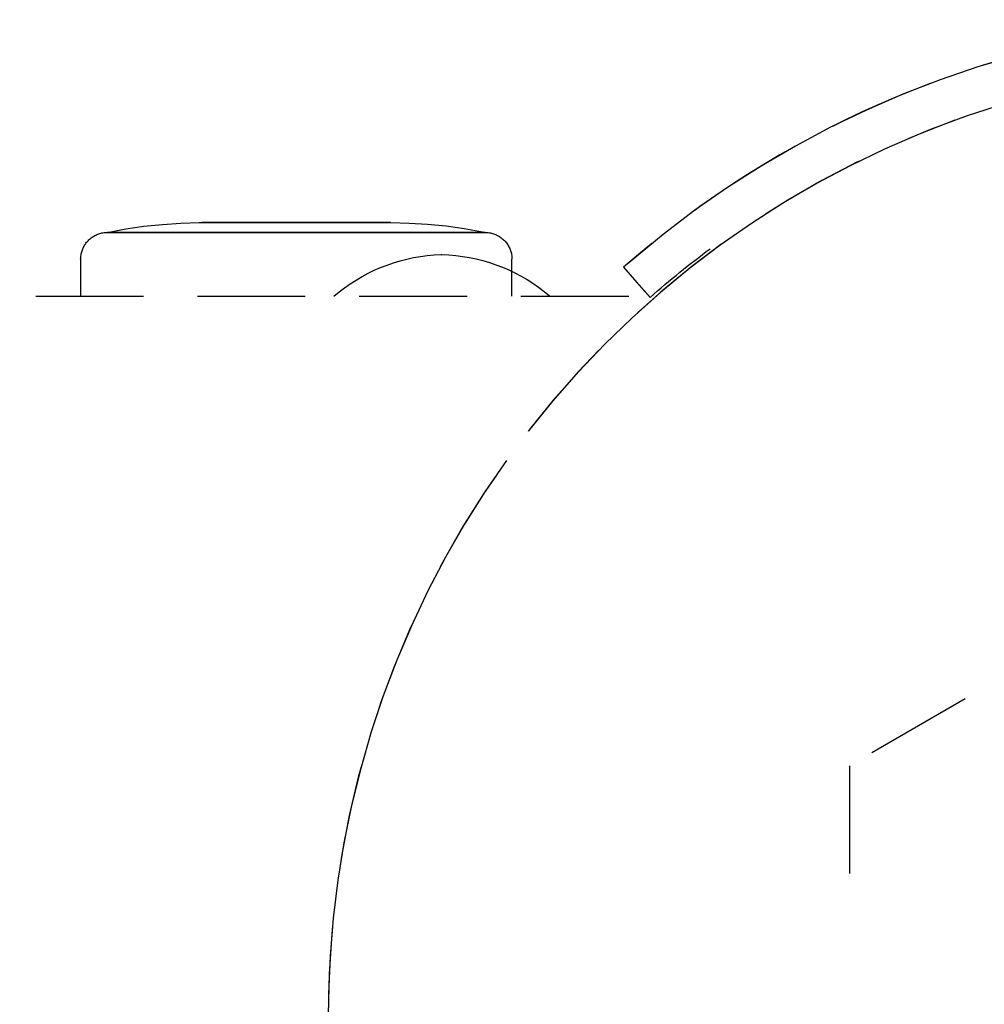
# Model space of a CAD drawing. Extents: x -10619 to 65951, y -4365 to 41699.
# Drawn here: x 1332 to 1359, y 3946 to 3974 of the extents above; entities that cross this region are included whole.
import ezdxf

# ---------------------------------------------------------------- set-up
doc = ezdxf.new("R2010")
doc.units = 0
doc.linetypes.add('X-2957-GC$0$EDG-DASH-3', pattern=[4.5, 3, -1.5])
doc.layers.add('X-2957-GC$0$A-GENM', color=31, linetype='X-2957-GC$0$EDG-DASH-3')
doc.layers.add('X-XREF', color=7, linetype='CONTINUOUS')

# ---------------------------------------------------------------- blocks, each defined once
blk = doc.blocks.new('X-2957-GC')
at = {"layer": 'X-2957-GC$0$A-GENM'}
for p, q in [((1360.134, 3972.701), (1359.073, 3972.385)), ((1359.073, 3972.385), (1358.024, 3972.027)), ((1358.024, 3972.027), (1356.991, 3971.627)), ((1356.991, 3971.627), (1355.975, 3971.186)), ((1355.975, 3971.186), (1354.977, 3970.705)), ((1354.977, 3970.705), (1353.999, 3970.184)), ((1358.434, 3970.9), (1357.446, 3970.517)), ((1357.446, 3970.517), (1356.474, 3970.096)), ((1353.999, 3970.184), (1353.042, 3969.625)), ((1356.474, 3970.096), (1355.519, 3969.636)), ((1353.042, 3969.625), (1352.109, 3969.028)), ((1355.519, 3969.636), (1354.583, 3969.137)), ((1354.583, 3969.137), (1353.668, 3968.602)), ((1352.109, 3969.028), (1351.201, 3968.394)), ((1353.668, 3968.602), (1352.776, 3968.031)), ((1351.201, 3968.394), (1350.318, 3967.724)), ((1335.364, 3967.875), (1335.873, 3967.95)), ((1335.873, 3967.95), (1336.384, 3968.004)), ((1336.384, 3968.004), (1336.897, 3968.038)), ((1336.897, 3968.038), (1337.411, 3968.051)), ((1337.411, 3968.051), (1337.485, 3968.051)), ((1337.488, 3968.051), (1337.485, 3968.051)), ((1337.487, 3968.051), (1337.493, 3968.051)), ((1337.496, 3968.051), (1337.488, 3968.051)), ((1337.493, 3968.051), (1337.504, 3968.051)), ((1337.507, 3968.051), (1337.496, 3968.051)), ((1337.504, 3968.051), (1337.518, 3968.051)), ((1337.523, 3968.051), (1337.507, 3968.051)), ((1337.518, 3968.051), (1337.537, 3968.051)), ((1337.543, 3968.051), (1337.523, 3968.051)), ((1337.537, 3968.051), (1337.56, 3968.051)), ((1337.567, 3968.051), (1337.543, 3968.051)), ((1337.554, 3968.051), (1340.111, 3968.051)), ((1337.56, 3968.051), (1337.587, 3968.051)), ((1337.595, 3968.051), (1337.567, 3968.051)), ((1337.587, 3968.051), (1337.618, 3968.051)), ((1337.627, 3968.051), (1337.595, 3968.051)), ((1337.618, 3968.051), (1337.653, 3968.051)), ((1337.663, 3968.051), (1337.627, 3968.051)), ((1337.653, 3968.051), (1337.692, 3968.051)), ((1337.703, 3968.051), (1337.663, 3968.051)), ((1337.692, 3968.051), (1337.735, 3968.051)), ((1337.747, 3968.051), (1337.703, 3968.051)), ((1337.735, 3968.051), (1337.782, 3968.051)), ((1337.795, 3968.051), (1337.747, 3968.051)), ((1337.782, 3968.051), (1337.832, 3968.051)), ((1337.846, 3968.051), (1337.795, 3968.051)), ((1337.832, 3968.051), (1337.886, 3968.051)), ((1337.901, 3968.051), (1337.846, 3968.051)), ((1337.886, 3968.051), (1337.944, 3968.051)), ((1337.96, 3968.051), (1337.901, 3968.051)), ((1337.944, 3968.051), (1338.005, 3968.051)), ((1338.022, 3968.051), (1337.96, 3968.051)), ((1338.005, 3968.051), (1338.069, 3968.051)), ((1338.087, 3968.051), (1338.022, 3968.051)), ((1338.069, 3968.051), (1338.137, 3968.051)), ((1338.156, 3968.051), (1338.087, 3968.051)), ((1338.137, 3968.051), (1338.208, 3968.051)), ((1338.227, 3968.051), (1338.156, 3968.051)), ((1338.208, 3968.051), (1338.281, 3968.051)), ((1338.302, 3968.051), (1338.227, 3968.051)), ((1338.281, 3968.051), (1338.358, 3968.051)), ((1338.379, 3968.051), (1338.302, 3968.051)), ((1338.358, 3968.051), (1338.438, 3968.051)), ((1338.46, 3968.051), (1338.379, 3968.051)), ((1338.438, 3968.051), (1338.52, 3968.051)), ((1338.543, 3968.051), (1338.46, 3968.051)), ((1338.52, 3968.051), (1338.605, 3968.051)), ((1338.628, 3968.051), (1338.543, 3968.051)), ((1338.605, 3968.051), (1338.692, 3968.051)), ((1338.716, 3968.051), (1338.628, 3968.051)), ((1338.692, 3968.051), (1338.782, 3968.051)), ((1338.806, 3968.051), (1338.716, 3968.051)), ((1338.782, 3968.051), (1338.873, 3968.051)), ((1338.898, 3968.051), (1338.806, 3968.051)), ((1338.873, 3968.051), (1338.967, 3968.051)), ((1338.993, 3968.051), (1338.898, 3968.051)), ((1338.967, 3968.051), (1339.062, 3968.051)), ((1339.089, 3968.051), (1338.993, 3968.051)), ((1339.062, 3968.051), (1339.16, 3968.051)), ((1339.186, 3968.051), (1339.089, 3968.051)), ((1339.16, 3968.051), (1339.258, 3968.051)), ((1339.285, 3968.051), (1339.186, 3968.051)), ((1339.258, 3968.051), (1339.358, 3968.051)), ((1339.385, 3968.051), (1339.285, 3968.051)), ((1339.358, 3968.051), (1339.459, 3968.051)), ((1339.487, 3968.051), (1339.385, 3968.051)), ((1339.459, 3968.051), (1339.562, 3968.051)), ((1339.59, 3968.051), (1339.487, 3968.051)), ((1339.562, 3968.051), (1339.665, 3968.051)), ((1339.693, 3968.051), (1339.59, 3968.051)), ((1339.665, 3968.051), (1339.769, 3968.051)), ((1339.797, 3968.051), (1339.693, 3968.051)), ((1339.769, 3968.051), (1339.873, 3968.051)), ((1339.901, 3968.051), (1339.797, 3968.051)), ((1339.873, 3968.051), (1339.978, 3968.051)), ((1340.006, 3968.051), (1339.901, 3968.051)), ((1339.978, 3968.051), (1340.083, 3968.051)), ((1340.111, 3968.051), (1340.006, 3968.051)), ((1340.083, 3968.051), (1340.111, 3968.051)), ((1340.111, 3968.051), (1340.216, 3968.051)), ((1340.14, 3968.051), (1340.111, 3968.051)), ((1340.111, 3968.051), (1342.669, 3968.051)), ((1340.245, 3968.051), (1340.14, 3968.051)), ((1340.216, 3968.051), (1340.321, 3968.051)), ((1340.349, 3968.051), (1340.245, 3968.051)), ((1340.321, 3968.051), (1340.426, 3968.051)), ((1340.454, 3968.051), (1340.349, 3968.051)), ((1340.426, 3968.051), (1340.53, 3968.051)), ((1340.558, 3968.051), (1340.454, 3968.051)), ((1340.53, 3968.051), (1340.633, 3968.051)), ((1340.661, 3968.051), (1340.558, 3968.051)), ((1340.633, 3968.051), (1340.736, 3968.051)), ((1340.763, 3968.051), (1340.661, 3968.051)), ((1340.736, 3968.051), (1340.837, 3968.051)), ((1340.864, 3968.051), (1340.763, 3968.051)), ((1340.837, 3968.051), (1340.937, 3968.051)), ((1340.964, 3968.051), (1340.864, 3968.051)), ((1340.937, 3968.051), (1341.036, 3968.051)), ((1341.063, 3968.051), (1340.964, 3968.051)), ((1341.036, 3968.051), (1341.134, 3968.051)), ((1341.16, 3968.051), (1341.063, 3968.051)), ((1341.134, 3968.051), (1341.23, 3968.051)), ((1341.256, 3968.051), (1341.16, 3968.051)), ((1341.23, 3968.051), (1341.324, 3968.051)), ((1341.349, 3968.051), (1341.256, 3968.051)), ((1341.324, 3968.051), (1341.416, 3968.051)), ((1341.441, 3968.051), (1341.349, 3968.051)), ((1341.416, 3968.051), (1341.506, 3968.051)), ((1341.53, 3968.051), (1341.441, 3968.051)), ((1341.506, 3968.051), (1341.594, 3968.051)), ((1341.618, 3968.051), (1341.53, 3968.051)), ((1341.594, 3968.051), (1341.68, 3968.051)), ((1341.702, 3968.051), (1341.618, 3968.051)), ((1341.68, 3968.051), (1341.763, 3968.051)), ((1341.785, 3968.051), (1341.702, 3968.051)), ((1341.763, 3968.051), (1341.843, 3968.051)), ((1341.864, 3968.051), (1341.785, 3968.051)), ((1341.843, 3968.051), (1341.921, 3968.051)), ((1341.941, 3968.051), (1341.864, 3968.051)), ((1341.921, 3968.051), (1341.995, 3968.051)), ((1342.015, 3968.051), (1341.941, 3968.051)), ((1341.995, 3968.051), (1342.067, 3968.051)), ((1342.086, 3968.051), (1342.015, 3968.051)), ((1342.067, 3968.051), (1342.136, 3968.051)), ((1342.153, 3968.051), (1342.086, 3968.051)), ((1342.136, 3968.051), (1342.201, 3968.051)), ((1342.218, 3968.051), (1342.153, 3968.051)), ((1342.201, 3968.051), (1342.263, 3968.051)), ((1342.279, 3968.051), (1342.218, 3968.051)), ((1342.263, 3968.051), (1342.321, 3968.051)), ((1342.336, 3968.051), (1342.279, 3968.051)), ((1342.321, 3968.051), (1342.376, 3968.051)), ((1342.39, 3968.051), (1342.336, 3968.051)), ((1342.376, 3968.051), (1342.428, 3968.051)), ((1342.441, 3968.051), (1342.39, 3968.051)), ((1342.428, 3968.051), (1342.475, 3968.051)), ((1342.487, 3968.051), (1342.441, 3968.051)), ((1342.475, 3968.051), (1342.519, 3968.051)), ((1342.53, 3968.051), (1342.487, 3968.051)), ((1342.519, 3968.051), (1342.559, 3968.051)), ((1342.569, 3968.051), (1342.53, 3968.051)), ((1342.559, 3968.051), (1342.595, 3968.051)), ((1342.604, 3968.051), (1342.569, 3968.051)), ((1342.595, 3968.051), (1342.627, 3968.051)), ((1342.635, 3968.051), (1342.604, 3968.051)), ((1342.627, 3968.051), (1342.655, 3968.051)), ((1342.662, 3968.051), (1342.635, 3968.051)), ((1342.655, 3968.051), (1342.68, 3968.051)), ((1342.685, 3968.051), (1342.662, 3968.051)), ((1342.68, 3968.051), (1342.699, 3968.051)), ((1342.704, 3968.051), (1342.685, 3968.051)), ((1342.699, 3968.051), (1342.715, 3968.051)), ((1342.719, 3968.051), (1342.704, 3968.051)), ((1342.715, 3968.051), (1342.727, 3968.051)), ((1342.729, 3968.051), (1342.719, 3968.051)), ((1342.727, 3968.051), (1342.734, 3968.051)), ((1342.736, 3968.051), (1342.729, 3968.051)), ((1342.734, 3968.051), (1342.737, 3968.051)), ((1342.738, 3968.051), (1343.252, 3968.041)), ((1343.252, 3968.041), (1343.765, 3968.01)), ((1343.765, 3968.01), (1344.277, 3967.959)), ((1344.277, 3967.959), (1344.786, 3967.887)), ((1352.776, 3968.031), (1351.906, 3967.425)), ((1334.455, 3967.662), (1334.48, 3967.677)), ((1334.48, 3967.677), (1334.506, 3967.692)), ((1334.506, 3967.692), (1334.533, 3967.706)), ((1334.533, 3967.706), (1334.56, 3967.718)), ((1334.56, 3967.718), (1334.588, 3967.729)), ((1334.588, 3967.729), (1334.616, 3967.74)), ((1334.616, 3967.74), (1334.644, 3967.749)), ((1334.644, 3967.749), (1334.673, 3967.757)), ((1334.673, 3967.757), (1334.702, 3967.764)), ((1334.702, 3967.764), (1334.732, 3967.769)), ((1334.732, 3967.769), (1334.761, 3967.774)), ((1334.761, 3967.774), (1334.791, 3967.777)), ((1334.791, 3967.777), (1334.821, 3967.779)), ((1334.821, 3967.779), (1334.85, 3967.78)), ((1334.85, 3967.78), (1334.859, 3967.78)), ((1334.859, 3967.78), (1335.364, 3967.875)), ((1334.865, 3967.78), (1334.859, 3967.78)), ((1334.859, 3967.78), (1334.863, 3967.78)), ((1334.863, 3967.78), (1334.875, 3967.78)), ((1334.88, 3967.78), (1334.865, 3967.78)), ((1334.875, 3967.78), (1334.896, 3967.78)), ((1334.903, 3967.78), (1334.88, 3967.78)), ((1334.896, 3967.78), (1334.926, 3967.78)), ((1334.935, 3967.78), (1334.903, 3967.78)), ((1334.926, 3967.78), (1334.963, 3967.78)), ((1334.975, 3967.78), (1334.935, 3967.78)), ((1334.963, 3967.78), (1335.009, 3967.78)), ((1335.023, 3967.78), (1334.975, 3967.78)), ((1335.009, 3967.78), (1335.063, 3967.78)), ((1335.079, 3967.78), (1335.023, 3967.78)), ((1335.063, 3967.78), (1335.125, 3967.78)), ((1335.143, 3967.78), (1335.079, 3967.78)), ((1335.125, 3967.78), (1335.195, 3967.78)), ((1335.216, 3967.78), (1335.143, 3967.78)), ((1335.195, 3967.78), (1335.273, 3967.78)), ((1335.296, 3967.78), (1335.216, 3967.78)), ((1335.273, 3967.78), (1335.359, 3967.78)), ((1335.383, 3967.78), (1335.296, 3967.78)), ((1335.359, 3967.78), (1335.452, 3967.78)), ((1335.479, 3967.78), (1335.383, 3967.78)), ((1335.452, 3967.78), (1335.553, 3967.78)), ((1335.581, 3967.78), (1335.479, 3967.78)), ((1335.553, 3967.78), (1335.661, 3967.78)), ((1335.562, 3967.78), (1340.111, 3967.78)), ((1335.562, 3967.78), (1340.111, 3967.78)), ((1335.691, 3967.78), (1335.581, 3967.78)), ((1335.661, 3967.78), (1335.776, 3967.78)), ((1335.808, 3967.78), (1335.691, 3967.78)), ((1335.776, 3967.78), (1335.898, 3967.78)), ((1335.932, 3967.78), (1335.808, 3967.78)), ((1335.898, 3967.78), (1336.027, 3967.78)), ((1336.063, 3967.78), (1335.932, 3967.78)), ((1336.027, 3967.78), (1336.162, 3967.78)), ((1336.2, 3967.78), (1336.063, 3967.78)), ((1336.162, 3967.78), (1336.304, 3967.78)), ((1336.343, 3967.78), (1336.2, 3967.78)), ((1336.304, 3967.78), (1336.452, 3967.78)), ((1336.493, 3967.78), (1336.343, 3967.78)), ((1336.452, 3967.78), (1336.605, 3967.78)), ((1336.648, 3967.78), (1336.493, 3967.78)), ((1336.605, 3967.78), (1336.764, 3967.78)), ((1336.808, 3967.78), (1336.648, 3967.78)), ((1336.764, 3967.78), (1336.929, 3967.78)), ((1336.974, 3967.78), (1336.808, 3967.78)), ((1336.929, 3967.78), (1337.099, 3967.78)), ((1337.145, 3967.78), (1336.974, 3967.78)), ((1337.099, 3967.78), (1337.273, 3967.78)), ((1337.321, 3967.78), (1337.145, 3967.78)), ((1337.273, 3967.78), (1337.452, 3967.78)), ((1337.501, 3967.78), (1337.321, 3967.78)), ((1337.452, 3967.78), (1337.636, 3967.78)), ((1337.686, 3967.78), (1337.501, 3967.78)), ((1337.636, 3967.78), (1337.823, 3967.78)), ((1337.874, 3967.78), (1337.686, 3967.78)), ((1337.823, 3967.78), (1338.014, 3967.78)), ((1338.066, 3967.78), (1337.874, 3967.78)), ((1338.014, 3967.78), (1338.208, 3967.78)), ((1338.261, 3967.78), (1338.066, 3967.78)), ((1338.208, 3967.78), (1338.405, 3967.78)), ((1338.459, 3967.78), (1338.261, 3967.78)), ((1338.405, 3967.78), (1338.605, 3967.78)), ((1338.66, 3967.78), (1338.459, 3967.78)), ((1338.605, 3967.78), (1338.808, 3967.78)), ((1338.863, 3967.78), (1338.66, 3967.78)), ((1338.808, 3967.78), (1339.012, 3967.78)), ((1339.068, 3967.78), (1338.863, 3967.78)), ((1339.012, 3967.78), (1339.218, 3967.78)), ((1339.274, 3967.78), (1339.068, 3967.78)), ((1339.218, 3967.78), (1339.426, 3967.78)), ((1339.482, 3967.78), (1339.274, 3967.78)), ((1339.426, 3967.78), (1339.635, 3967.78)), ((1339.692, 3967.78), (1339.482, 3967.78)), ((1339.635, 3967.78), (1339.845, 3967.78)), ((1339.901, 3967.78), (1339.692, 3967.78)), ((1339.845, 3967.78), (1340.055, 3967.78)), ((1340.111, 3967.78), (1339.901, 3967.78)), ((1340.055, 3967.78), (1340.111, 3967.78)), ((1340.111, 3967.78), (1340.321, 3967.78)), ((1340.168, 3967.78), (1340.111, 3967.78)), ((1340.111, 3967.78), (1344.66, 3967.78)), ((1340.111, 3967.78), (1344.66, 3967.78)), ((1340.378, 3967.78), (1340.168, 3967.78)), ((1340.321, 3967.78), (1340.531, 3967.78)), ((1340.588, 3967.78), (1340.378, 3967.78)), ((1340.531, 3967.78), (1340.74, 3967.78)), ((1340.796, 3967.78), (1340.588, 3967.78)), ((1340.74, 3967.78), (1340.948, 3967.78)), ((1341.004, 3967.78), (1340.796, 3967.78)), ((1340.948, 3967.78), (1341.155, 3967.78)), ((1341.21, 3967.78), (1341.004, 3967.78)), ((1341.155, 3967.78), (1341.36, 3967.78)), ((1341.415, 3967.78), (1341.21, 3967.78)), ((1341.36, 3967.78), (1341.563, 3967.78)), ((1341.617, 3967.78), (1341.415, 3967.78)), ((1341.563, 3967.78), (1341.764, 3967.78)), ((1341.817, 3967.78), (1341.617, 3967.78)), ((1341.764, 3967.78), (1341.962, 3967.78)), ((1342.015, 3967.78), (1341.817, 3967.78)), ((1341.962, 3967.78), (1342.157, 3967.78)), ((1342.209, 3967.78), (1342.015, 3967.78)), ((1342.157, 3967.78), (1342.349, 3967.78)), ((1342.4, 3967.78), (1342.209, 3967.78)), ((1342.349, 3967.78), (1342.537, 3967.78)), ((1342.587, 3967.78), (1342.4, 3967.78)), ((1342.537, 3967.78), (1342.721, 3967.78)), ((1342.77, 3967.78), (1342.587, 3967.78)), ((1342.721, 3967.78), (1342.901, 3967.78)), ((1342.949, 3967.78), (1342.77, 3967.78)), ((1342.901, 3967.78), (1343.077, 3967.78)), ((1343.124, 3967.78), (1342.949, 3967.78)), ((1343.077, 3967.78), (1343.248, 3967.78)), ((1343.293, 3967.78), (1343.124, 3967.78)), ((1343.248, 3967.78), (1343.414, 3967.78)), ((1343.458, 3967.78), (1343.293, 3967.78)), ((1343.414, 3967.78), (1343.575, 3967.78)), ((1343.617, 3967.78), (1343.458, 3967.78)), ((1343.575, 3967.78), (1343.73, 3967.78)), ((1343.771, 3967.78), (1343.617, 3967.78)), ((1343.73, 3967.78), (1343.879, 3967.78)), ((1343.919, 3967.78), (1343.771, 3967.78)), ((1343.879, 3967.78), (1344.023, 3967.78)), ((1344.06, 3967.78), (1343.919, 3967.78)), ((1344.023, 3967.78), (1344.16, 3967.78)), ((1344.196, 3967.78), (1344.06, 3967.78)), ((1344.16, 3967.78), (1344.29, 3967.78)), ((1344.324, 3967.78), (1344.196, 3967.78)), ((1344.29, 3967.78), (1344.414, 3967.78)), ((1344.447, 3967.78), (1344.324, 3967.78)), ((1344.414, 3967.78), (1344.531, 3967.78)), ((1344.562, 3967.78), (1344.447, 3967.78)), ((1344.531, 3967.78), (1344.641, 3967.78)), ((1344.67, 3967.78), (1344.562, 3967.78)), ((1344.641, 3967.78), (1344.744, 3967.78)), ((1344.77, 3967.78), (1344.67, 3967.78)), ((1344.744, 3967.78), (1344.839, 3967.78)), ((1344.864, 3967.78), (1344.77, 3967.78)), ((1344.786, 3967.887), (1345.292, 3967.795)), ((1344.839, 3967.78), (1344.927, 3967.78)), ((1344.949, 3967.78), (1344.864, 3967.78)), ((1344.927, 3967.78), (1345.007, 3967.78)), ((1345.027, 3967.78), (1344.949, 3967.78)), ((1345.007, 3967.78), (1345.079, 3967.78)), ((1345.097, 3967.78), (1345.027, 3967.78)), ((1345.079, 3967.78), (1345.143, 3967.78)), ((1345.159, 3967.78), (1345.097, 3967.78)), ((1345.143, 3967.78), (1345.2, 3967.78)), ((1345.213, 3967.78), (1345.159, 3967.78)), ((1345.2, 3967.78), (1345.248, 3967.78)), ((1345.259, 3967.78), (1345.213, 3967.78)), ((1345.248, 3967.78), (1345.288, 3967.78)), ((1345.297, 3967.78), (1345.259, 3967.78)), ((1345.288, 3967.78), (1345.319, 3967.78)), ((1345.292, 3967.795), (1345.364, 3967.78)), ((1345.326, 3967.78), (1345.297, 3967.78)), ((1345.319, 3967.78), (1345.342, 3967.78)), ((1345.347, 3967.78), (1345.326, 3967.78)), ((1345.342, 3967.78), (1345.357, 3967.78)), ((1345.36, 3967.78), (1345.347, 3967.78)), ((1345.357, 3967.78), (1345.364, 3967.78)), ((1345.364, 3967.78), (1345.36, 3967.78)), ((1345.364, 3967.78), (1345.394, 3967.78)), ((1345.394, 3967.78), (1345.424, 3967.778)), ((1345.424, 3967.778), (1345.453, 3967.775)), ((1345.453, 3967.775), (1345.483, 3967.771)), ((1345.483, 3967.771), (1345.512, 3967.765)), ((1345.512, 3967.765), (1345.542, 3967.759)), ((1345.542, 3967.759), (1345.571, 3967.751)), ((1345.571, 3967.751), (1345.599, 3967.742)), ((1345.599, 3967.742), (1345.627, 3967.732)), ((1345.627, 3967.732), (1345.655, 3967.721)), ((1345.655, 3967.721), (1345.682, 3967.709)), ((1345.682, 3967.709), (1345.709, 3967.696)), ((1345.709, 3967.696), (1345.735, 3967.681)), ((1345.735, 3967.681), (1345.761, 3967.666)), ((1345.761, 3967.666), (1345.786, 3967.65)), ((1350.318, 3967.724), (1349.463, 3967.02)), ((1334.196, 3967.378), (1334.21, 3967.404)), ((1334.21, 3967.404), (1334.225, 3967.43)), ((1334.225, 3967.43), (1334.242, 3967.455)), ((1334.242, 3967.455), (1334.259, 3967.479)), ((1334.259, 3967.479), (1334.277, 3967.503)), ((1334.277, 3967.503), (1334.297, 3967.526)), ((1334.297, 3967.526), (1334.317, 3967.548)), ((1334.317, 3967.548), (1334.338, 3967.569)), ((1334.338, 3967.569), (1334.36, 3967.589)), ((1334.36, 3967.589), (1334.382, 3967.609)), ((1334.382, 3967.609), (1334.406, 3967.628)), ((1334.406, 3967.628), (1334.43, 3967.645)), ((1334.43, 3967.645), (1334.455, 3967.662)), ((1345.786, 3967.65), (1345.81, 3967.632)), ((1345.81, 3967.632), (1345.834, 3967.614)), ((1345.834, 3967.614), (1345.857, 3967.595)), ((1345.857, 3967.595), (1345.879, 3967.575)), ((1345.879, 3967.575), (1345.9, 3967.554)), ((1345.9, 3967.554), (1345.92, 3967.532)), ((1345.92, 3967.532), (1345.94, 3967.509)), ((1345.94, 3967.509), (1345.959, 3967.486)), ((1345.959, 3967.486), (1345.976, 3967.462)), ((1345.976, 3967.462), (1345.993, 3967.437)), ((1345.993, 3967.437), (1346.008, 3967.411)), ((1346.008, 3967.411), (1346.023, 3967.385)), ((1351.906, 3967.425), (1351.062, 3966.784)), ((1334.114, 3967.093), (1334.117, 3967.122)), ((1334.117, 3967.122), (1334.121, 3967.152)), ((1334.121, 3967.152), (1334.126, 3967.181)), ((1334.126, 3967.181), (1334.133, 3967.211)), ((1334.133, 3967.211), (1334.14, 3967.24)), ((1334.14, 3967.24), (1334.149, 3967.268)), ((1334.149, 3967.268), (1334.159, 3967.296)), ((1334.159, 3967.296), (1334.17, 3967.324)), ((1334.17, 3967.324), (1334.182, 3967.351)), ((1334.182, 3967.351), (1334.196, 3967.378)), ((1343.566, 3967.109), (1343.756, 3967.134)), ((1343.756, 3967.134), (1343.947, 3967.152)), ((1343.947, 3967.152), (1344.139, 3967.161)), ((1344.139, 3967.161), (1344.164, 3967.162)), ((1344.164, 3967.162), (1344.356, 3967.153)), ((1344.356, 3967.153), (1344.547, 3967.137)), ((1344.547, 3967.137), (1344.737, 3967.113)), ((1346.023, 3967.385), (1346.037, 3967.359)), ((1346.037, 3967.359), (1346.049, 3967.331)), ((1346.049, 3967.331), (1346.061, 3967.304)), ((1346.061, 3967.304), (1346.071, 3967.276)), ((1346.071, 3967.276), (1346.08, 3967.247)), ((1346.08, 3967.247), (1346.088, 3967.218)), ((1346.088, 3967.218), (1346.095, 3967.189)), ((1346.095, 3967.189), (1346.1, 3967.16)), ((1346.1, 3967.16), (1346.105, 3967.13)), ((1346.105, 3967.13), (1346.108, 3967.101)), ((1334.111, 3967.033), (1334.112, 3967.063)), ((1334.111, 3967.033), (1334.111, 3966)), ((1334.112, 3967.063), (1334.114, 3967.093)), ((1342.458, 3966.801), (1342.637, 3966.871)), ((1342.637, 3966.871), (1342.819, 3966.933)), ((1342.819, 3966.933), (1343.003, 3966.988)), ((1343.003, 3966.988), (1343.189, 3967.036)), ((1343.189, 3967.036), (1343.376, 3967.076)), ((1343.376, 3967.076), (1343.566, 3967.109)), ((1344.737, 3967.113), (1344.927, 3967.081)), ((1344.927, 3967.081), (1345.115, 3967.042)), ((1345.115, 3967.042), (1345.301, 3966.995)), ((1345.301, 3966.995), (1345.485, 3966.941)), ((1345.485, 3966.941), (1345.667, 3966.879)), ((1345.667, 3966.879), (1345.847, 3966.811)), ((1346.108, 3967.101), (1346.11, 3967.071)), ((1346.11, 3967.071), (1346.111, 3967.041)), ((1346.111, 3967.041), (1346.111, 3967.033)), ((1346.111, 3966), (1346.111, 3967.033)), ((1349.463, 3967.02), (1349.22, 3966.809)), ((1341.94, 3966.55), (1342.109, 3966.641)), ((1342.109, 3966.641), (1342.282, 3966.724)), ((1342.282, 3966.724), (1342.458, 3966.801)), ((1345.847, 3966.811), (1346.023, 3966.735)), ((1346.023, 3966.735), (1346.196, 3966.652)), ((1346.196, 3966.652), (1346.366, 3966.562)), ((1349.22, 3966.809), (1349.589, 3966.389)), ((1349.22, 3966.809), (1349.935, 3965.995)), ((1351.062, 3966.784), (1350.244, 3966.11)), ((1341.455, 3966.239), (1341.613, 3966.349)), ((1341.613, 3966.349), (1341.774, 3966.453)), ((1341.774, 3966.453), (1341.94, 3966.55)), ((1346.366, 3966.562), (1346.532, 3966.466)), ((1346.532, 3966.466), (1346.694, 3966.363)), ((1346.694, 3966.363), (1346.852, 3966.253)), ((1349.589, 3966.389), (1349.956, 3965.971)), ((1341.155, 3966), (1341.303, 3966.122)), ((1341.303, 3966.122), (1341.455, 3966.239)), ((1346.852, 3966.253), (1347.005, 3966.138)), ((1347.005, 3966.138), (1347.154, 3966.016)), ((1350.244, 3966.11), (1349.454, 3965.404)), ((1319.362, 3966), (1350.5, 3966)), ((1349.454, 3965.404), (1348.692, 3964.666)), ((1348.692, 3964.666), (1347.961, 3963.899)), ((1347.961, 3963.899), (1347.261, 3963.104)), ((1347.261, 3963.104), (1346.593, 3962.28)), ((1345.959, 3961.431), (1345.359, 3960.558)), ((1345.359, 3960.558), (1344.794, 3959.66)), ((1344.794, 3959.66), (1344.266, 3958.741)), ((1344.266, 3958.741), (1343.775, 3957.802)), ((1343.775, 3957.802), (1343.322, 3956.844)), ((1343.322, 3956.844), (1342.908, 3955.868)), ((1342.908, 3955.868), (1342.533, 3954.877)), ((1342.533, 3954.877), (1342.198, 3953.871)), ((1358.725, 3954.789), (1355.501, 3952.928)), ((1342.198, 3953.871), (1341.903, 3952.853)), ((1355.501, 3952.928), (1355.501, 3949.429)), ((1341.903, 3952.853), (1341.65, 3951.824)), ((1341.65, 3951.824), (1341.438, 3950.786)), ((1341.438, 3950.786), (1341.267, 3949.74)), ((1341.267, 3949.74), (1341.138, 3948.688)), ((1341.138, 3948.688), (1341.052, 3947.631)), ((1341.052, 3947.631), (1341.008, 3946.572))]:
    blk.add_line(p, q, dxfattribs=at)
blk.add_arc((1367.501, 3946), 26.5, 28.698, 180, dxfattribs=at)
blk.add_open_spline([(1392.23, 3958.476), (1391.644, 3959.638), (1390.066, 3962.285), (1387.491, 3965.322), (1384.73, 3967.748), (1382.428, 3969.391), (1379.892, 3970.831), (1377.119, 3972.036), (1374.109, 3972.962), (1370.875, 3973.561), (1367.426, 3973.773), (1362.611, 3973.457), (1356.265, 3971.755), (1351.423, 3968.744), (1349.22, 3966.809)], degree=3, knots=[0.0324584, 0.0324584, 0.0324584, 0.0324584, 0.125, 0.25, 0.3125, 0.375, 0.4375, 0.5, 0.5625, 0.625, 0.6875, 0.75, 0.875, 1, 1, 1, 1], dxfattribs=at)
blk.add_open_spline([(1349.956, 3965.971), (1350.5, 3966.449), (1351.058, 3966.9), (1351.627, 3967.323)], degree=3, dxfattribs=at)

msp = doc.modelspace()

# ---------------------------------------------------------------- block references
at = {"layer": 'X-XREF'}
msp.add_blockref('X-2957-GC', (0, 0), dxfattribs=at)

doc.saveas('drawing.dxf')
